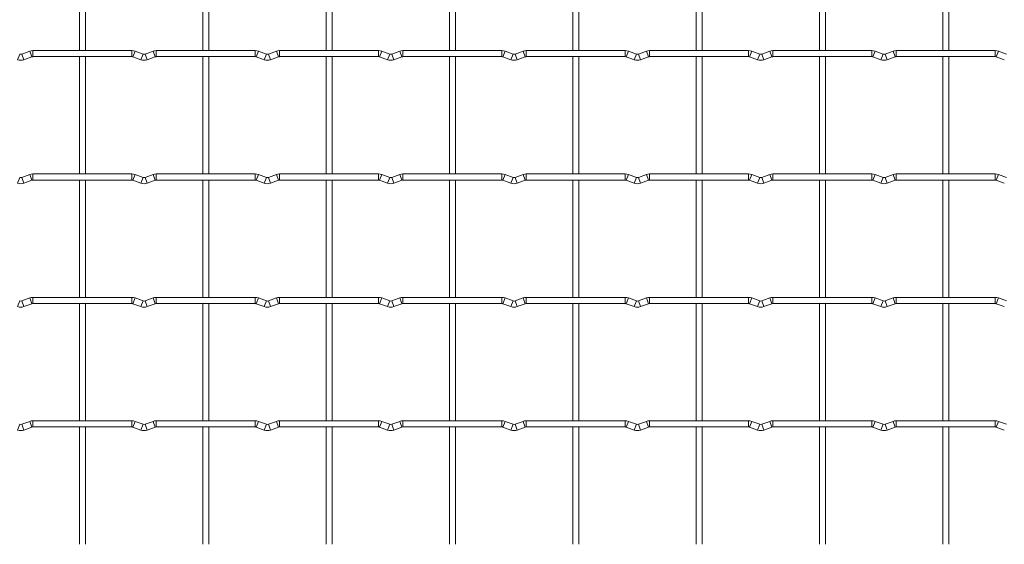
# Model space of a CAD drawing. Units: millimetres. Extents: x -1251 to 1310, y -511 to 1017.
# Drawn here: x -6 to 400, y 585 to 801 of the extents above; entities that cross this region are included whole.
import ezdxf

# ---------------------------------------------------------------- set-up
doc = ezdxf.new("R2010")
doc.units = ezdxf.units.MM

msp = doc.modelspace()

# ---------------------------------------------------------------- linework, layer by layer
at = {"color": 7, "linetype": 'Continuous', "lineweight": 15}
for p, q in [((18.75, 836.95), (18.75, 788.65)), ((21.25, 788.65), (21.25, 836.95)), ((69.55, 836.95), (69.55, 788.65)), ((72.05, 788.65), (72.05, 836.95)), ((120.35, 836.95), (120.35, 788.65)), ((122.85, 788.65), (122.85, 836.95)), ((171.15, 836.95), (171.15, 788.65)), ((173.65, 788.65), (173.65, 836.95)), ((221.95, 836.95), (221.95, 788.65)), ((224.45, 788.65), (224.45, 836.95)), ((272.75, 836.95), (272.75, 788.65)), ((275.25, 788.65), (275.25, 836.95)), ((323.55, 836.95), (323.55, 788.65)), ((326.05, 788.65), (326.05, 836.95)), ((374.35, 836.95), (374.35, 788.65)), ((376.85, 788.65), (376.85, 836.95)), ((-1.68, 788.42), (-4.97, 787.23)), ((40.4, 788.65), (-0.4, 788.65)), ((44.97, 787.23), (41.68, 788.42)), ((49.12, 788.42), (45.83, 787.23)), ((91.2, 788.65), (50.4, 788.65)), ((95.77, 787.23), (92.48, 788.42)), ((99.92, 788.42), (96.63, 787.23)), ((142, 788.65), (101.2, 788.65)), ((146.57, 787.23), (143.28, 788.42)), ((150.72, 788.42), (147.43, 787.23)), ((192.8, 788.65), (152, 788.65)), ((197.37, 787.23), (194.08, 788.42)), ((201.52, 788.42), (198.23, 787.23)), ((243.6, 788.65), (202.8, 788.65)), ((248.17, 787.23), (244.88, 788.42)), ((252.32, 788.42), (249.03, 787.23)), ((294.4, 788.65), (253.6, 788.65)), ((298.97, 787.23), (295.68, 788.42)), ((303.12, 788.42), (299.83, 787.23)), ((345.2, 788.65), (304.4, 788.65)), ((349.77, 787.23), (346.48, 788.42)), ((353.92, 788.42), (350.63, 787.23)), ((396, 788.65), (355.2, 788.65)), ((400.57, 787.23), (397.28, 788.42)), ((-4.12, 784.88), (-0.83, 786.07)), ((-0.4, 786.15), (40.4, 786.15)), ((18.75, 786.15), (18.75, 737.85)), ((21.25, 737.85), (21.25, 786.15)), ((40.83, 786.07), (44.12, 784.88)), ((46.68, 784.88), (49.97, 786.07)), ((50.4, 786.15), (91.2, 786.15)), ((69.55, 786.15), (69.55, 737.85)), ((72.05, 737.85), (72.05, 786.15)), ((91.63, 786.07), (94.92, 784.88)), ((97.48, 784.88), (100.77, 786.07)), ((101.2, 786.15), (142, 786.15)), ((120.35, 786.15), (120.35, 737.85)), ((122.85, 737.85), (122.85, 786.15)), ((142.43, 786.07), (145.72, 784.88)), ((148.28, 784.88), (151.57, 786.07)), ((152, 786.15), (192.8, 786.15)), ((171.15, 786.15), (171.15, 737.85)), ((173.65, 737.85), (173.65, 786.15)), ((193.23, 786.07), (196.52, 784.88)), ((199.08, 784.88), (202.37, 786.07)), ((202.8, 786.15), (243.6, 786.15)), ((221.95, 786.15), (221.95, 737.85)), ((224.45, 737.85), (224.45, 786.15)), ((244.03, 786.07), (247.32, 784.88)), ((249.88, 784.88), (253.17, 786.07)), ((253.6, 786.15), (294.4, 786.15)), ((272.75, 786.15), (272.75, 737.85)), ((275.25, 737.85), (275.25, 786.15)), ((294.83, 786.07), (298.12, 784.88)), ((300.68, 784.88), (303.97, 786.07)), ((304.4, 786.15), (345.2, 786.15)), ((323.55, 786.15), (323.55, 737.85)), ((326.05, 737.85), (326.05, 786.15)), ((345.63, 786.07), (348.92, 784.88)), ((351.48, 784.88), (354.77, 786.07)), ((355.2, 786.15), (396, 786.15)), ((374.35, 786.15), (374.35, 737.85)), ((376.85, 737.85), (376.85, 786.15)), ((396.43, 786.07), (399.72, 784.88)), ((-1.68, 737.62), (-4.97, 736.43)), ((-4.12, 734.08), (-0.83, 735.27)), ((40.4, 737.85), (-0.4, 737.85)), ((-0.4, 735.35), (40.4, 735.35)), ((18.75, 735.35), (18.75, 687.05)), ((21.25, 687.05), (21.25, 735.35)), ((40.83, 735.27), (44.12, 734.08)), ((44.97, 736.43), (41.68, 737.62)), ((49.12, 737.62), (45.83, 736.43)), ((46.68, 734.08), (49.97, 735.27)), ((91.2, 737.85), (50.4, 737.85)), ((50.4, 735.35), (91.2, 735.35)), ((69.55, 735.35), (69.55, 687.05)), ((72.05, 687.05), (72.05, 735.35)), ((91.63, 735.27), (94.92, 734.08)), ((95.77, 736.43), (92.48, 737.62)), ((99.92, 737.62), (96.63, 736.43)), ((97.48, 734.08), (100.77, 735.27)), ((142, 737.85), (101.2, 737.85)), ((101.2, 735.35), (142, 735.35)), ((120.35, 735.35), (120.35, 687.05)), ((122.85, 687.05), (122.85, 735.35)), ((142.43, 735.27), (145.72, 734.08)), ((146.57, 736.43), (143.28, 737.62)), ((150.72, 737.62), (147.43, 736.43)), ((148.28, 734.08), (151.57, 735.27)), ((192.8, 737.85), (152, 737.85)), ((152, 735.35), (192.8, 735.35)), ((171.15, 735.35), (171.15, 687.05)), ((173.65, 687.05), (173.65, 735.35)), ((193.23, 735.27), (196.52, 734.08)), ((197.37, 736.43), (194.08, 737.62)), ((201.52, 737.62), (198.23, 736.43)), ((199.08, 734.08), (202.37, 735.27)), ((243.6, 737.85), (202.8, 737.85)), ((202.8, 735.35), (243.6, 735.35)), ((221.95, 735.35), (221.95, 687.05)), ((224.45, 687.05), (224.45, 735.35)), ((244.03, 735.27), (247.32, 734.08)), ((248.17, 736.43), (244.88, 737.62)), ((252.32, 737.62), (249.03, 736.43)), ((249.88, 734.08), (253.17, 735.27)), ((294.4, 737.85), (253.6, 737.85)), ((253.6, 735.35), (294.4, 735.35)), ((272.75, 735.35), (272.75, 687.05)), ((275.25, 687.05), (275.25, 735.35)), ((294.83, 735.27), (298.12, 734.08)), ((298.97, 736.43), (295.68, 737.62)), ((303.12, 737.62), (299.83, 736.43)), ((300.68, 734.08), (303.97, 735.27)), ((345.2, 737.85), (304.4, 737.85)), ((304.4, 735.35), (345.2, 735.35)), ((323.55, 735.35), (323.55, 687.05)), ((326.05, 687.05), (326.05, 735.35)), ((345.63, 735.27), (348.92, 734.08)), ((349.77, 736.43), (346.48, 737.62)), ((353.92, 737.62), (350.63, 736.43)), ((351.48, 734.08), (354.77, 735.27)), ((396, 737.85), (355.2, 737.85)), ((355.2, 735.35), (396, 735.35)), ((374.35, 735.35), (374.35, 687.05)), ((376.85, 687.05), (376.85, 735.35)), ((396.43, 735.27), (399.72, 734.08)), ((400.57, 736.43), (397.28, 737.62)), ((-1.68, 686.82), (-4.97, 685.63)), ((40.4, 687.05), (-0.4, 687.05)), ((44.97, 685.63), (41.68, 686.82)), ((49.12, 686.82), (45.83, 685.63)), ((91.2, 687.05), (50.4, 687.05)), ((95.77, 685.63), (92.48, 686.82)), ((99.92, 686.82), (96.63, 685.63)), ((142, 687.05), (101.2, 687.05)), ((146.57, 685.63), (143.28, 686.82)), ((150.72, 686.82), (147.43, 685.63)), ((192.8, 687.05), (152, 687.05)), ((197.37, 685.63), (194.08, 686.82)), ((201.52, 686.82), (198.23, 685.63)), ((243.6, 687.05), (202.8, 687.05)), ((248.17, 685.63), (244.88, 686.82)), ((252.32, 686.82), (249.03, 685.63)), ((294.4, 687.05), (253.6, 687.05)), ((298.97, 685.63), (295.68, 686.82)), ((303.12, 686.82), (299.83, 685.63)), ((345.2, 687.05), (304.4, 687.05)), ((349.77, 685.63), (346.48, 686.82)), ((353.92, 686.82), (350.63, 685.63)), ((396, 687.05), (355.2, 687.05)), ((400.57, 685.63), (397.28, 686.82)), ((-4.12, 683.28), (-0.83, 684.47)), ((-0.4, 684.55), (40.4, 684.55)), ((18.75, 684.55), (18.75, 636.25)), ((21.25, 636.25), (21.25, 684.55)), ((40.83, 684.47), (44.12, 683.28)), ((46.68, 683.28), (49.97, 684.47)), ((50.4, 684.55), (91.2, 684.55)), ((69.55, 684.55), (69.55, 636.25)), ((72.05, 636.25), (72.05, 684.55)), ((91.63, 684.47), (94.92, 683.28)), ((97.48, 683.28), (100.77, 684.47)), ((101.2, 684.55), (142, 684.55)), ((120.35, 684.55), (120.35, 636.25)), ((122.85, 636.25), (122.85, 684.55)), ((142.43, 684.47), (145.72, 683.28)), ((148.28, 683.28), (151.57, 684.47)), ((152, 684.55), (192.8, 684.55)), ((171.15, 684.55), (171.15, 636.25)), ((173.65, 636.25), (173.65, 684.55)), ((193.23, 684.47), (196.52, 683.28)), ((199.08, 683.28), (202.37, 684.47)), ((202.8, 684.55), (243.6, 684.55)), ((221.95, 684.55), (221.95, 636.25)), ((224.45, 636.25), (224.45, 684.55)), ((244.03, 684.47), (247.32, 683.28)), ((249.88, 683.28), (253.17, 684.47)), ((253.6, 684.55), (294.4, 684.55)), ((272.75, 684.55), (272.75, 636.25)), ((275.25, 636.25), (275.25, 684.55)), ((294.83, 684.47), (298.12, 683.28)), ((300.68, 683.28), (303.97, 684.47)), ((304.4, 684.55), (345.2, 684.55)), ((323.55, 684.55), (323.55, 636.25)), ((326.05, 636.25), (326.05, 684.55)), ((345.63, 684.47), (348.92, 683.28)), ((351.48, 683.28), (354.77, 684.47)), ((355.2, 684.55), (396, 684.55)), ((374.35, 684.55), (374.35, 636.25)), ((376.85, 636.25), (376.85, 684.55)), ((396.43, 684.47), (399.72, 683.28)), ((-1.68, 636.02), (-4.97, 634.83)), ((-4.12, 632.48), (-0.83, 633.67)), ((40.4, 636.25), (-0.4, 636.25)), ((-0.4, 633.75), (40.4, 633.75)), ((18.75, 633.75), (18.75, 585.45)), ((21.25, 585.45), (21.25, 633.75)), ((40.83, 633.67), (44.12, 632.48)), ((44.97, 634.83), (41.68, 636.02)), ((49.12, 636.02), (45.83, 634.83)), ((46.68, 632.48), (49.97, 633.67)), ((91.2, 636.25), (50.4, 636.25)), ((50.4, 633.75), (91.2, 633.75)), ((69.55, 633.75), (69.55, 585.45)), ((72.05, 585.45), (72.05, 633.75)), ((91.63, 633.67), (94.92, 632.48)), ((95.77, 634.83), (92.48, 636.02)), ((99.92, 636.02), (96.63, 634.83)), ((97.48, 632.48), (100.77, 633.67)), ((142, 636.25), (101.2, 636.25)), ((101.2, 633.75), (142, 633.75)), ((120.35, 633.75), (120.35, 585.45)), ((122.85, 585.45), (122.85, 633.75)), ((142.43, 633.67), (145.72, 632.48)), ((146.57, 634.83), (143.28, 636.02)), ((150.72, 636.02), (147.43, 634.83)), ((148.28, 632.48), (151.57, 633.67)), ((192.8, 636.25), (152, 636.25)), ((152, 633.75), (192.8, 633.75)), ((171.15, 633.75), (171.15, 585.45)), ((173.65, 585.45), (173.65, 633.75)), ((193.23, 633.67), (196.52, 632.48)), ((197.37, 634.83), (194.08, 636.02)), ((201.52, 636.02), (198.23, 634.83)), ((199.08, 632.48), (202.37, 633.67)), ((243.6, 636.25), (202.8, 636.25)), ((202.8, 633.75), (243.6, 633.75)), ((221.95, 633.75), (221.95, 585.45)), ((224.45, 585.45), (224.45, 633.75)), ((244.03, 633.67), (247.32, 632.48)), ((248.17, 634.83), (244.88, 636.02)), ((252.32, 636.02), (249.03, 634.83)), ((249.88, 632.48), (253.17, 633.67)), ((294.4, 636.25), (253.6, 636.25)), ((253.6, 633.75), (294.4, 633.75)), ((272.75, 633.75), (272.75, 585.45)), ((275.25, 585.45), (275.25, 633.75)), ((294.83, 633.67), (298.12, 632.48)), ((298.97, 634.83), (295.68, 636.02)), ((303.12, 636.02), (299.83, 634.83)), ((300.68, 632.48), (303.97, 633.67)), ((345.2, 636.25), (304.4, 636.25)), ((304.4, 633.75), (345.2, 633.75)), ((323.55, 633.75), (323.55, 585.45)), ((326.05, 585.45), (326.05, 633.75)), ((345.63, 633.67), (348.92, 632.48)), ((349.77, 634.83), (346.48, 636.02)), ((353.92, 636.02), (350.63, 634.83)), ((351.48, 632.48), (354.77, 633.67)), ((396, 636.25), (355.2, 636.25)), ((355.2, 633.75), (396, 633.75)), ((374.35, 633.75), (374.35, 585.45)), ((376.85, 585.45), (376.85, 633.75)), ((396.43, 633.67), (399.72, 632.48)), ((400.57, 634.83), (397.28, 636.02))]:
    msp.add_line(p, q, dxfattribs=at)
at = {"color": 8, "linetype": 'Continuous', "lineweight": 15}
for p, q in [((-5.83, 787.23), (-6.68, 784.88)), ((-4.97, 787.23), (-4.12, 784.88)), ((-1.68, 788.42), (-0.83, 786.07)), ((-0.4, 788.65), (-0.4, 786.15)), ((40.4, 788.65), (40.4, 786.15)), ((41.68, 788.42), (40.83, 786.07)), ((44.97, 787.23), (44.12, 784.88)), ((45.83, 787.23), (46.68, 784.88)), ((49.12, 788.42), (49.97, 786.07)), ((50.4, 788.65), (50.4, 786.15)), ((91.2, 788.65), (91.2, 786.15)), ((92.48, 788.42), (91.63, 786.07)), ((95.77, 787.23), (94.92, 784.88)), ((96.63, 787.23), (97.48, 784.88)), ((99.92, 788.42), (100.77, 786.07)), ((101.2, 788.65), (101.2, 786.15)), ((142, 788.65), (142, 786.15)), ((143.28, 788.42), (142.43, 786.07)), ((146.57, 787.23), (145.72, 784.88)), ((147.43, 787.23), (148.28, 784.88)), ((150.72, 788.42), (151.57, 786.07)), ((152, 788.65), (152, 786.15)), ((192.8, 788.65), (192.8, 786.15)), ((194.08, 788.42), (193.23, 786.07)), ((197.37, 787.23), (196.52, 784.88)), ((198.23, 787.23), (199.08, 784.88)), ((201.52, 788.42), (202.37, 786.07)), ((202.8, 788.65), (202.8, 786.15)), ((243.6, 788.65), (243.6, 786.15)), ((244.88, 788.42), (244.03, 786.07)), ((248.17, 787.23), (247.32, 784.88)), ((249.03, 787.23), (249.88, 784.88)), ((252.32, 788.42), (253.17, 786.07)), ((253.6, 788.65), (253.6, 786.15)), ((294.4, 788.65), (294.4, 786.15)), ((295.68, 788.42), (294.83, 786.07)), ((298.97, 787.23), (298.12, 784.88)), ((299.83, 787.23), (300.68, 784.88)), ((303.12, 788.42), (303.97, 786.07)), ((304.4, 788.65), (304.4, 786.15)), ((345.2, 788.65), (345.2, 786.15)), ((346.48, 788.42), (345.63, 786.07)), ((349.77, 787.23), (348.92, 784.88)), ((350.63, 787.23), (351.48, 784.88)), ((353.92, 788.42), (354.77, 786.07)), ((355.2, 788.65), (355.2, 786.15)), ((396, 788.65), (396, 786.15)), ((397.28, 788.42), (396.43, 786.07)), ((-5.83, 736.43), (-6.68, 734.08)), ((-4.97, 736.43), (-4.12, 734.08)), ((-1.68, 737.62), (-0.83, 735.27)), ((-0.4, 737.85), (-0.4, 735.35)), ((40.4, 737.85), (40.4, 735.35)), ((41.68, 737.62), (40.83, 735.27)), ((44.97, 736.43), (44.12, 734.08)), ((45.83, 736.43), (46.68, 734.08)), ((49.12, 737.62), (49.97, 735.27)), ((50.4, 737.85), (50.4, 735.35)), ((91.2, 737.85), (91.2, 735.35)), ((92.48, 737.62), (91.63, 735.27)), ((95.77, 736.43), (94.92, 734.08)), ((96.63, 736.43), (97.48, 734.08)), ((99.92, 737.62), (100.77, 735.27)), ((101.2, 737.85), (101.2, 735.35)), ((142, 737.85), (142, 735.35)), ((143.28, 737.62), (142.43, 735.27)), ((146.57, 736.43), (145.72, 734.08)), ((147.43, 736.43), (148.28, 734.08)), ((150.72, 737.62), (151.57, 735.27)), ((152, 737.85), (152, 735.35)), ((192.8, 737.85), (192.8, 735.35)), ((194.08, 737.62), (193.23, 735.27)), ((197.37, 736.43), (196.52, 734.08)), ((198.23, 736.43), (199.08, 734.08)), ((201.52, 737.62), (202.37, 735.27)), ((202.8, 737.85), (202.8, 735.35)), ((243.6, 737.85), (243.6, 735.35)), ((244.88, 737.62), (244.03, 735.27)), ((248.17, 736.43), (247.32, 734.08)), ((249.03, 736.43), (249.88, 734.08)), ((252.32, 737.62), (253.17, 735.27)), ((253.6, 737.85), (253.6, 735.35)), ((294.4, 737.85), (294.4, 735.35)), ((295.68, 737.62), (294.83, 735.27)), ((298.97, 736.43), (298.12, 734.08)), ((299.83, 736.43), (300.68, 734.08)), ((303.12, 737.62), (303.97, 735.27)), ((304.4, 737.85), (304.4, 735.35)), ((345.2, 737.85), (345.2, 735.35)), ((346.48, 737.62), (345.63, 735.27)), ((349.77, 736.43), (348.92, 734.08)), ((350.63, 736.43), (351.48, 734.08)), ((353.92, 737.62), (354.77, 735.27)), ((355.2, 737.85), (355.2, 735.35)), ((396, 737.85), (396, 735.35)), ((397.28, 737.62), (396.43, 735.27)), ((-5.83, 685.63), (-6.68, 683.28)), ((-4.97, 685.63), (-4.12, 683.28)), ((-1.68, 686.82), (-0.83, 684.47)), ((-0.4, 687.05), (-0.4, 684.55)), ((40.4, 687.05), (40.4, 684.55)), ((41.68, 686.82), (40.83, 684.47)), ((44.97, 685.63), (44.12, 683.28)), ((45.83, 685.63), (46.68, 683.28)), ((49.12, 686.82), (49.97, 684.47)), ((50.4, 687.05), (50.4, 684.55)), ((91.2, 687.05), (91.2, 684.55)), ((92.48, 686.82), (91.63, 684.47)), ((95.77, 685.63), (94.92, 683.28)), ((96.63, 685.63), (97.48, 683.28)), ((99.92, 686.82), (100.77, 684.47)), ((101.2, 687.05), (101.2, 684.55)), ((142, 687.05), (142, 684.55)), ((143.28, 686.82), (142.43, 684.47)), ((146.57, 685.63), (145.72, 683.28)), ((147.43, 685.63), (148.28, 683.28)), ((150.72, 686.82), (151.57, 684.47)), ((152, 687.05), (152, 684.55)), ((192.8, 687.05), (192.8, 684.55)), ((194.08, 686.82), (193.23, 684.47)), ((197.37, 685.63), (196.52, 683.28)), ((198.23, 685.63), (199.08, 683.28)), ((201.52, 686.82), (202.37, 684.47)), ((202.8, 687.05), (202.8, 684.55)), ((243.6, 687.05), (243.6, 684.55)), ((244.88, 686.82), (244.03, 684.47)), ((248.17, 685.63), (247.32, 683.28)), ((249.03, 685.63), (249.88, 683.28)), ((252.32, 686.82), (253.17, 684.47)), ((253.6, 687.05), (253.6, 684.55)), ((294.4, 687.05), (294.4, 684.55)), ((295.68, 686.82), (294.83, 684.47)), ((298.97, 685.63), (298.12, 683.28)), ((299.83, 685.63), (300.68, 683.28)), ((303.12, 686.82), (303.97, 684.47)), ((304.4, 687.05), (304.4, 684.55)), ((345.2, 687.05), (345.2, 684.55)), ((346.48, 686.82), (345.63, 684.47)), ((349.77, 685.63), (348.92, 683.28)), ((350.63, 685.63), (351.48, 683.28)), ((353.92, 686.82), (354.77, 684.47)), ((355.2, 687.05), (355.2, 684.55)), ((396, 687.05), (396, 684.55)), ((397.28, 686.82), (396.43, 684.47)), ((-5.83, 634.83), (-6.68, 632.48)), ((-4.97, 634.83), (-4.12, 632.48)), ((-1.68, 636.02), (-0.83, 633.67)), ((-0.4, 636.25), (-0.4, 633.75)), ((40.4, 636.25), (40.4, 633.75)), ((41.68, 636.02), (40.83, 633.67)), ((44.97, 634.83), (44.12, 632.48)), ((45.83, 634.83), (46.68, 632.48)), ((49.12, 636.02), (49.97, 633.67)), ((50.4, 636.25), (50.4, 633.75)), ((91.2, 636.25), (91.2, 633.75)), ((92.48, 636.02), (91.63, 633.67)), ((95.77, 634.83), (94.92, 632.48)), ((96.63, 634.83), (97.48, 632.48)), ((99.92, 636.02), (100.77, 633.67)), ((101.2, 636.25), (101.2, 633.75)), ((142, 636.25), (142, 633.75)), ((143.28, 636.02), (142.43, 633.67)), ((146.57, 634.83), (145.72, 632.48)), ((147.43, 634.83), (148.28, 632.48)), ((150.72, 636.02), (151.57, 633.67)), ((152, 636.25), (152, 633.75)), ((192.8, 636.25), (192.8, 633.75)), ((194.08, 636.02), (193.23, 633.67)), ((197.37, 634.83), (196.52, 632.48)), ((198.23, 634.83), (199.08, 632.48)), ((201.52, 636.02), (202.37, 633.67)), ((202.8, 636.25), (202.8, 633.75)), ((243.6, 636.25), (243.6, 633.75)), ((244.88, 636.02), (244.03, 633.67)), ((248.17, 634.83), (247.32, 632.48)), ((249.03, 634.83), (249.88, 632.48)), ((252.32, 636.02), (253.17, 633.67)), ((253.6, 636.25), (253.6, 633.75)), ((294.4, 636.25), (294.4, 633.75)), ((295.68, 636.02), (294.83, 633.67)), ((298.97, 634.83), (298.12, 632.48)), ((299.83, 634.83), (300.68, 632.48)), ((303.12, 636.02), (303.97, 633.67)), ((304.4, 636.25), (304.4, 633.75)), ((345.2, 636.25), (345.2, 633.75)), ((346.48, 636.02), (345.63, 633.67)), ((349.77, 634.83), (348.92, 632.48)), ((350.63, 634.83), (351.48, 632.48)), ((353.92, 636.02), (354.77, 633.67)), ((355.2, 636.25), (355.2, 633.75)), ((396, 636.25), (396, 633.75)), ((397.28, 636.02), (396.43, 633.67))]:
    msp.add_line(p, q, dxfattribs=at)
at = {"color": 7, "linetype": 'Continuous', "lineweight": 15}
for centre, radius, start, end in [((-5.4, 788.4), 1.25, 249.984, 290.016), ((-0.4, 784.9), 3.75, 90, 110.016), ((40.4, 784.9), 3.75, 69.984, 90), ((45.4, 788.4), 1.25, 249.984, 290.016), ((50.4, 784.9), 3.75, 90, 110.016), ((91.2, 784.9), 3.75, 69.984, 90), ((96.2, 788.4), 1.25, 249.984, 290.016), ((101.2, 784.9), 3.75, 90, 110.016), ((142, 784.9), 3.75, 69.984, 90), ((147, 788.4), 1.25, 249.984, 290.016), ((152, 784.9), 3.75, 90, 110.016), ((192.8, 784.9), 3.75, 69.984, 90), ((197.8, 788.4), 1.25, 249.984, 290.016), ((202.8, 784.9), 3.75, 90, 110.016), ((243.6, 784.9), 3.75, 69.984, 90), ((248.6, 788.4), 1.25, 249.984, 290.016), ((253.6, 784.9), 3.75, 90, 110.016), ((294.4, 784.9), 3.75, 69.984, 90), ((299.4, 788.4), 1.25, 249.984, 290.016), ((304.4, 784.9), 3.75, 90, 110.016), ((345.2, 784.9), 3.75, 69.984, 90), ((350.2, 788.4), 1.25, 249.984, 290.016), ((355.2, 784.9), 3.75, 90, 110.016), ((396, 784.9), 3.75, 69.984, 90), ((-5.4, 788.4), 3.75, 249.984, 290.016), ((-0.4, 784.9), 1.25, 90, 110.016), ((40.4, 784.9), 1.25, 69.984, 90), ((45.4, 788.4), 3.75, 249.984, 290.016), ((50.4, 784.9), 1.25, 90, 110.016), ((91.2, 784.9), 1.25, 69.984, 90), ((96.2, 788.4), 3.75, 249.984, 290.016), ((101.2, 784.9), 1.25, 90, 110.016), ((142, 784.9), 1.25, 69.984, 90), ((147, 788.4), 3.75, 249.984, 290.016), ((152, 784.9), 1.25, 90, 110.016), ((192.8, 784.9), 1.25, 69.984, 90), ((197.8, 788.4), 3.75, 249.984, 290.016), ((202.8, 784.9), 1.25, 90, 110.016), ((243.6, 784.9), 1.25, 69.984, 90), ((248.6, 788.4), 3.75, 249.984, 290.016), ((253.6, 784.9), 1.25, 90, 110.016), ((294.4, 784.9), 1.25, 69.984, 90), ((299.4, 788.4), 3.75, 249.984, 290.016), ((304.4, 784.9), 1.25, 90, 110.016), ((345.2, 784.9), 1.25, 69.984, 90), ((350.2, 788.4), 3.75, 249.984, 290.016), ((355.2, 784.9), 1.25, 90, 110.016), ((396, 784.9), 1.25, 69.984, 90), ((-5.4, 737.6), 3.75, 249.984, 290.016), ((-5.4, 737.6), 1.25, 249.984, 290.016), ((-0.4, 734.1), 3.75, 90, 110.016), ((-0.4, 734.1), 1.25, 90, 110.016), ((40.4, 734.1), 3.75, 69.984, 90), ((40.4, 734.1), 1.25, 69.984, 90), ((45.4, 737.6), 3.75, 249.984, 290.016), ((45.4, 737.6), 1.25, 249.984, 290.016), ((50.4, 734.1), 3.75, 90, 110.016), ((50.4, 734.1), 1.25, 90, 110.016), ((91.2, 734.1), 3.75, 69.984, 90), ((91.2, 734.1), 1.25, 69.984, 90), ((96.2, 737.6), 3.75, 249.984, 290.016), ((96.2, 737.6), 1.25, 249.984, 290.016), ((101.2, 734.1), 3.75, 90, 110.016), ((101.2, 734.1), 1.25, 90, 110.016), ((142, 734.1), 3.75, 69.984, 90), ((142, 734.1), 1.25, 69.984, 90), ((147, 737.6), 3.75, 249.984, 290.016), ((147, 737.6), 1.25, 249.984, 290.016), ((152, 734.1), 3.75, 90, 110.016), ((152, 734.1), 1.25, 90, 110.016), ((192.8, 734.1), 3.75, 69.984, 90), ((192.8, 734.1), 1.25, 69.984, 90), ((197.8, 737.6), 3.75, 249.984, 290.016), ((197.8, 737.6), 1.25, 249.984, 290.016), ((202.8, 734.1), 3.75, 90, 110.016), ((202.8, 734.1), 1.25, 90, 110.016), ((243.6, 734.1), 3.75, 69.984, 90), ((243.6, 734.1), 1.25, 69.984, 90), ((248.6, 737.6), 3.75, 249.984, 290.016), ((248.6, 737.6), 1.25, 249.984, 290.016), ((253.6, 734.1), 3.75, 90, 110.016), ((253.6, 734.1), 1.25, 90, 110.016), ((294.4, 734.1), 3.75, 69.984, 90), ((294.4, 734.1), 1.25, 69.984, 90), ((299.4, 737.6), 3.75, 249.984, 290.016), ((299.4, 737.6), 1.25, 249.984, 290.016), ((304.4, 734.1), 3.75, 90, 110.016), ((304.4, 734.1), 1.25, 90, 110.016), ((345.2, 734.1), 3.75, 69.984, 90), ((345.2, 734.1), 1.25, 69.984, 90), ((350.2, 737.6), 3.75, 249.984, 290.016), ((350.2, 737.6), 1.25, 249.984, 290.016), ((355.2, 734.1), 3.75, 90, 110.016), ((355.2, 734.1), 1.25, 90, 110.016), ((396, 734.1), 3.75, 69.984, 90), ((396, 734.1), 1.25, 69.984, 90), ((-5.4, 686.8), 1.25, 249.984, 290.016), ((-0.4, 683.3), 3.75, 90, 110.016), ((40.4, 683.3), 3.75, 69.984, 90), ((45.4, 686.8), 1.25, 249.984, 290.016), ((50.4, 683.3), 3.75, 90, 110.016), ((91.2, 683.3), 3.75, 69.984, 90), ((96.2, 686.8), 1.25, 249.984, 290.016), ((101.2, 683.3), 3.75, 90, 110.016), ((142, 683.3), 3.75, 69.984, 90), ((147, 686.8), 1.25, 249.984, 290.016), ((152, 683.3), 3.75, 90, 110.016), ((192.8, 683.3), 3.75, 69.984, 90), ((197.8, 686.8), 1.25, 249.984, 290.016), ((202.8, 683.3), 3.75, 90, 110.016), ((243.6, 683.3), 3.75, 69.984, 90), ((248.6, 686.8), 1.25, 249.984, 290.016), ((253.6, 683.3), 3.75, 90, 110.016), ((294.4, 683.3), 3.75, 69.984, 90), ((299.4, 686.8), 1.25, 249.984, 290.016), ((304.4, 683.3), 3.75, 90, 110.016), ((345.2, 683.3), 3.75, 69.984, 90), ((350.2, 686.8), 1.25, 249.984, 290.016), ((355.2, 683.3), 3.75, 90, 110.016), ((396, 683.3), 3.75, 69.984, 90), ((-5.4, 686.8), 3.75, 249.984, 290.016), ((-0.4, 683.3), 1.25, 90, 110.016), ((40.4, 683.3), 1.25, 69.984, 90), ((45.4, 686.8), 3.75, 249.984, 290.016), ((50.4, 683.3), 1.25, 90, 110.016), ((91.2, 683.3), 1.25, 69.984, 90), ((96.2, 686.8), 3.75, 249.984, 290.016), ((101.2, 683.3), 1.25, 90, 110.016), ((142, 683.3), 1.25, 69.984, 90), ((147, 686.8), 3.75, 249.984, 290.016), ((152, 683.3), 1.25, 90, 110.016), ((192.8, 683.3), 1.25, 69.984, 90), ((197.8, 686.8), 3.75, 249.984, 290.016), ((202.8, 683.3), 1.25, 90, 110.016), ((243.6, 683.3), 1.25, 69.984, 90), ((248.6, 686.8), 3.75, 249.984, 290.016), ((253.6, 683.3), 1.25, 90, 110.016), ((294.4, 683.3), 1.25, 69.984, 90), ((299.4, 686.8), 3.75, 249.984, 290.016), ((304.4, 683.3), 1.25, 90, 110.016), ((345.2, 683.3), 1.25, 69.984, 90), ((350.2, 686.8), 3.75, 249.984, 290.016), ((355.2, 683.3), 1.25, 90, 110.016), ((396, 683.3), 1.25, 69.984, 90), ((-5.4, 636), 1.25, 249.984, 290.016), ((-0.4, 632.5), 3.75, 90, 110.016), ((-0.4, 632.5), 1.25, 90, 110.016), ((40.4, 632.5), 3.75, 69.984, 90), ((40.4, 632.5), 1.25, 69.984, 90), ((45.4, 636), 1.25, 249.984, 290.016), ((50.4, 632.5), 3.75, 90, 110.016), ((50.4, 632.5), 1.25, 90, 110.016), ((91.2, 632.5), 3.75, 69.984, 90), ((91.2, 632.5), 1.25, 69.984, 90), ((96.2, 636), 1.25, 249.984, 290.016), ((101.2, 632.5), 3.75, 90, 110.016), ((101.2, 632.5), 1.25, 90, 110.016), ((142, 632.5), 3.75, 69.984, 90), ((142, 632.5), 1.25, 69.984, 90), ((147, 636), 1.25, 249.984, 290.016), ((152, 632.5), 3.75, 90, 110.016), ((152, 632.5), 1.25, 90, 110.016), ((192.8, 632.5), 3.75, 69.984, 90), ((192.8, 632.5), 1.25, 69.984, 90), ((197.8, 636), 1.25, 249.984, 290.016), ((202.8, 632.5), 3.75, 90, 110.016), ((202.8, 632.5), 1.25, 90, 110.016), ((243.6, 632.5), 3.75, 69.984, 90), ((243.6, 632.5), 1.25, 69.984, 90), ((248.6, 636), 1.25, 249.984, 290.016), ((253.6, 632.5), 3.75, 90, 110.016), ((253.6, 632.5), 1.25, 90, 110.016), ((294.4, 632.5), 3.75, 69.984, 90), ((294.4, 632.5), 1.25, 69.984, 90), ((299.4, 636), 1.25, 249.984, 290.016), ((304.4, 632.5), 3.75, 90, 110.016), ((304.4, 632.5), 1.25, 90, 110.016), ((345.2, 632.5), 3.75, 69.984, 90), ((345.2, 632.5), 1.25, 69.984, 90), ((350.2, 636), 1.25, 249.984, 290.016), ((355.2, 632.5), 3.75, 90, 110.016), ((355.2, 632.5), 1.25, 90, 110.016), ((396, 632.5), 3.75, 69.984, 90), ((396, 632.5), 1.25, 69.984, 90), ((-5.4, 636), 3.75, 249.984, 290.016), ((45.4, 636), 3.75, 249.984, 290.016), ((96.2, 636), 3.75, 249.984, 290.016), ((147, 636), 3.75, 249.984, 290.016), ((197.8, 636), 3.75, 249.984, 290.016), ((248.6, 636), 3.75, 249.984, 290.016), ((299.4, 636), 3.75, 249.984, 290.016), ((350.2, 636), 3.75, 249.984, 290.016)]:
    msp.add_arc(centre, radius, start, end, dxfattribs=at)

doc.saveas('drawing.dxf')
